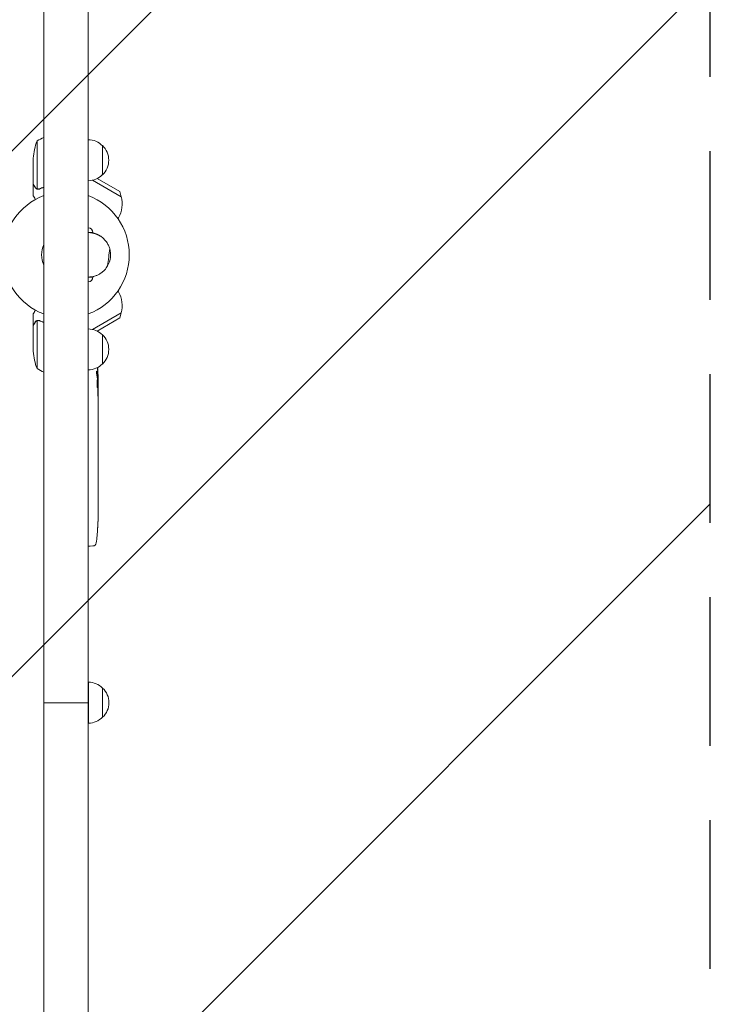
# Model space of a CAD drawing. Units: millimetres. Extents: x -1551 to 2451, y -3871 to 3266.
# Drawn here: x 860 to 1450, y 125 to 966 of the extents above; entities that cross this region are included whole.
import ezdxf

# ---------------------------------------------------------------- set-up
doc = ezdxf.new("R2010")
doc.units = ezdxf.units.MM
doc.header["$LTSCALE"] = 20
doc.linetypes.add('HIDDEN', pattern=[9.525, 6.35, -3.175])
for name, color, linetype in [('2d', 230, 'Continuous'), ('EN16630-TrainingSpace', 20, 'HIDDEN'), ('EN16630-TrainingSpace_Hatch', 20, 'HIDDEN')]:
    doc.layers.add(name, color=color, linetype=linetype)

msp = doc.modelspace()

# ---------------------------------------------------------------- hatches: boundary and pattern name
at = {"layer": 'EN16630-TrainingSpace_Hatch'}
h = msp.add_hatch(dxfattribs=at)
h.set_pattern_fill('ANSI31', color=256, scale=100)
edge = h.paths.add_edge_path()
edge.add_line((1450, 1615.71), (1450, 763.23))
edge.add_line((1450, 763.23), (1450, 382.55))
edge.add_line((1450, 382.55), (1450, 0.01))
edge.add_line((1450, 0.01), (1450, -17))
edge.add_arc((450, -17), 1000, -0.37171, 0, ccw=False)
edge.add_line((1449.98, -23.49), (1448, -2232.23))
edge.add_arc((448, -2232.23), 1000, -180, 0, ccw=False)
edge.add_line((-552, -2232.23), (-550, 0))
edge.add_line((-550, 0), (-550, 382.55))
edge.add_line((-550, 382.55), (-550, 782.09))
edge.add_line((-550, 782.09), (-550, 1615.71))
edge.add_arc((450, 1615.71), 1000, 90, 180, ccw=False)
edge.add_arc((450, 1615.71), 1000, 0, 90, ccw=False)

# ---------------------------------------------------------------- linework, layer by layer
at = {"layer": '2d', "lineweight": 0}
for p, q in [((881, 1715.09, 795.27), (881, -2320, 795.27)), ((919, -2320, 795.27), (919, 1715.09, 795.27)), ((875.25, 862.34, 795.27), (875.25, 821.45, 795.27)), ((931, 858.39, 795.27), (931, 833.39, 795.27)), ((872, 825.59, 795.27), (872, 847.5, 795.27)), ((872, 825.39, 795.27), (872, 815.59, 795.27)), ((872, 825.39, 795.27), (872.12, 825.39, 795.27)), ((947.12, 814.71, 795.27), (922.66, 828.83, 795.27)), ((945.95, 819.02, 795.27), (926.52, 830.24, 795.27)), ((876.22, 821.08, 795.27), (876.22, 821.08, 795.27)), ((945.95, 819.02, 795.27), (947.12, 814.71, 795.27)), ((944.35, 795.9, 795.27), (944.85, 796.77, 795.27)), ((919, 784.09, 795.27), (923, 784.09, 795.27)), ((919, 746.09, 795.27), (923, 746.09, 795.27)), ((944.35, 734.28, 795.27), (944.85, 733.41, 795.27)), ((922.66, 701.35, 795.27), (947.12, 715.47, 795.27)), ((945.95, 711.16, 795.27), (947.12, 715.47, 795.27)), ((872, 704.79, 795.27), (872, 714.59, 795.27)), ((875.25, 708.73, 795.27), (875.25, 667.84, 795.27)), ((876.21, 708.89, 795.27), (876.21, 708.89, 795.27)), ((926.52, 699.94, 795.27), (945.95, 711.16, 795.27)), ((872, 704.79, 795.27), (872.12, 704.79, 795.27)), ((872, 704.59, 795.27), (872, 682.68, 795.27)), ((931, 696.79, 795.27), (931, 671.79, 795.27)), ((926.44, 661.32, 795.27), (927.08, 661.29, 795.27)), ((926.73, 659.75, 795.27), (927.41, 659.73, 795.27)), ((927.09, 661.29, 795.27), (927.09, 661.29, 795.27)), ((927.09, 654.83, 795.27), (927.49, 654.85, 795.27)), ((927.5, 653.29, 795.27), (927.5, 650.16, 795.27)), ((927.5, 644.2, 795.27), (927.5, 644.2, 795.27)), ((927.5, 644.2, 795.27), (927.5, 640.2, 795.27)), ((927.5, 632.05, 795.27), (927.5, 625.85, 795.27)), ((927.47, 620.23, 795.27), (927.47, 622.34, 795.27)), ((927.47, 621.22, 795.27), (927.49, 621.22, 795.27)), ((927.5, 616.72, 795.27), (927.5, 612.84, 795.27)), ((927.47, 607.4, 795.27), (927.48, 607.41, 795.27)), ((927.47, 599.26, 795.27), (927.47, 607.25, 795.27)), ((927.5, 602.02, 795.27), (927.5, 605.92, 795.27)), ((927.47, 602.02, 795.27), (927.5, 602.02, 795.27)), ((927.47, 587.66, 795.27), (927.47, 589.8, 795.27)), ((927.5, 595.99, 795.27), (927.5, 592.94, 795.27)), ((927.5, 584.52, 795.27), (927.5, 579.58, 795.27)), ((927.47, 576.44, 795.27), (927.47, 574.3, 795.27)), ((927.5, 571.16, 795.27), (927.5, 567.81, 795.27)), ((927.5, 550.9, 795.27), (927.5, 547.68, 795.27)), ((927.46, 544.02, 795.27), (927.45, 544.02, 795.27)), ((926.96, 531.21, 795.27), (926.96, 531.21, 795.27)), ((927.29, 537.37, 795.27), (927.29, 537.37, 795.27)), ((919, 516.34, 795.27), (920.5, 516.29, 795.27)), ((922.94, 516.37, 795.27), (920.5, 516.29, 795.27)), ((919.19, 400.04, 795.27), (919.19, 365.04, 795.27)), ((931.19, 395.04, 795.27), (931.19, 370.04, 795.27)), ((919, 382.54, 795.27), (881, 382.54, 795.27))]:
    msp.add_line(p, q, dxfattribs=at)
for centre, radius, start, end in [((921.9, 844.34, 795.27), 50, 158.8998, 176.37569), ((901.27, 819.64, 795.27), 50, 113.91041, 121.34969), ((918.81, 846.39, 795.27), 17, 44.1865, 89.3587), ((919.48, 845.89, 795.27), 17, 312.66793, 47.33207), ((918.81, 845.39, 795.27), 17, 270.6413, 315.8135), ((900, 765.09, 795.27), 54, 110.60062, 249.39938), ((900, 765.09, 795.27), 54, 290.60062, 69.39938), ((924.93, 808.27, 795.27), 23, 330, 16.43869), ((919, 784.09, 795.27), 4, 0, 90), ((900, 765.09, 795.27), 20.92, 155.26074, 204.73926), ((919, 765.09, 795.27), 19, 330.37871, 16.14234), ((919, 746.09, 795.27), 4, 270, 0), ((924.93, 721.91, 795.27), 23, 343.56131, 30), ((918.81, 684.79, 795.27), 17, 44.1865, 89.3587), ((919.48, 684.29, 795.27), 17, 312.66793, 47.33207), ((921.9, 685.84, 795.27), 50, 183.62431, 201.1002), ((901.27, 710.54, 795.27), 50, 238.65031, 246.08959), ((918.81, 683.79, 795.27), 17, 270.6413, 315.8135), ((688.95, 653.29, 795.27), 238.55, 1.54688, 3.74873), ((688.95, 653.29, 795.27), 238.55, 360, 0.37365), ((688.95, 547.29, 795.27), 238.55, 357.61592, 358.29492), ((688.95, 547.29, 795.27), 238.55, 353.19357, 356.13611), ((922.84, 519.37, 795.27), 3, 272, 353.19357), ((919, 383.05, 795.27), 17, 44.1865, 89.3587), ((919.67, 382.54, 795.27), 17, 312.66793, 47.33207), ((919, 382.04, 795.27), 17, 270.6413, 315.8135)]:
    msp.add_arc(centre, radius, start, end, dxfattribs=at)
at = {"layer": '2d', "lineweight": 0, "extrusion": (0, 0, -1)}
for centre, major_axis, ratio, start_param, end_param in [((689.29, 662, 795.27), (238.16, -9.38), 0.462192, -0.117477, -0.0806), ((689.6, 656.22, 795.27), (232.1, -51.81), 0.987086, -0.27603, -0.257971), ((689.05, 652.85, 795.27), (232.38, 53.85), 0.987978, 0.162373, 0.187622), ((689.65, 644.45, 795.27), (236.95, 18.88), 0.898331, 0.022509, 0.047122), ((688.95, 707.73, 795.27), (10.69, -594.76), 0.400689, -1.471339, -1.461569), ((688.95, 607.22, 795.27), (-12.13, -489.68), 0.486532, -1.677064, -1.676329), ((688.95, 649.87, 795.27), (-238.39, 14.78), 0.587825, -3.178031, -3.166892), ((688.95, 630.68, 795.27), (238.53, -9.64), 0.30935, -0.002563, 0.003985), ((688.95, 588.35, 795.27), (-238.53, 9.84), 0.329279, -3.155175, -3.146023)]:
    msp.add_ellipse(centre, major_axis=major_axis, ratio=ratio, start_param=start_param, end_param=end_param, dxfattribs=at)
at = {"layer": '2d', "lineweight": 0}
for centre, major_axis, ratio, start_param, end_param in [((689.34, 643.51, 795.27), (238.11, 9.42), 0.469984, 0.050241, 0.08068), ((688.95, 611.76, 795.27), (238.53, 9.64), 0.30935, -0.002563, 0.003985), ((688.95, 575.75, 795.27), (238.53, 9.84), 0.329279, -0.013582, -0.00443), ((688.95, 559.41, 795.27), (-231.05, 65.5), 0.906464, -2.908698, -2.894951), ((689.42, 537.29, 795.27), (237.9, 11.26), 0.674575, -0.052034, -0.036227)]:
    msp.add_ellipse(centre, major_axis=major_axis, ratio=ratio, start_param=start_param, end_param=end_param, dxfattribs=at)
for points, knots in [([(872, 825.59, 795.27), (872.11, 825.4, 795.27), (872.31, 825.05, 795.27), (872.85, 824.11, 795.27), (873.2, 823.51, 795.27), (873.62, 822.79, 795.27)], [0, 0, 0, 0, 0.00517024, 0.00517024, 0.01034048, 0.01034048, 0.01034048, 0.01034048]), ([(873.62, 822.79, 795.27), (873.7, 822.64, 795.27), (873.79, 822.51, 795.27), (873.98, 822.28, 795.27), (874.09, 822.17, 795.27), (874.4, 821.88, 795.27), (874.63, 821.73, 795.27), (874.87, 821.61, 795.27)], [0, 0, 0, 0, 0.001089402, 0.001089402, 0.002178803, 0.002178803, 0.004357607, 0.004357607, 0.004357607, 0.004357607]), ([(874.97, 821.35, 795.27), (874.84, 821.41, 795.27), (874.71, 821.48, 795.27), (874.52, 821.6, 795.27), (874.43, 821.66, 795.27), (874.33, 821.74, 795.27), (874.28, 821.79, 795.27), (874.26, 821.81, 795.27), (874.25, 821.81, 795.27), (874.24, 821.82, 795.27), (874.24, 821.82, 795.27), (873.98, 822.05, 795.27), (873.78, 822.3, 795.27), (873.62, 822.58, 795.27)], [0, 0, 0, 0, 0.25, 0.25, 0.375, 0.4375, 0.46875, 0.484375, 0.492188, 0.492188, 0.5, 0.5, 1, 1, 1, 1]), ([(875.86, 821.1, 795.27), (875.66, 821.12, 795.27), (875.48, 821.17, 795.27), (875.18, 821.26, 795.27), (875.06, 821.31, 795.27), (874.97, 821.35, 795.27)], [0.000526185, 0.000526185, 0.000526185, 0.000526185, 0.001315456, 0.001315456, 0.002104727, 0.002104727, 0.002104727, 0.002104727]), ([(876.19, 821.29, 795.27), (876.03, 821.29, 795.27), (875.87, 821.31, 795.27), (875.56, 821.36, 795.27), (875.4, 821.4, 795.27), (875.25, 821.45, 795.27)], [0.001328787, 0.001328787, 0.001328787, 0.001328787, 0.001872455, 0.001872455, 0.002416124, 0.002416124, 0.002416124, 0.002416124]), ([(872, 815.59, 795.27), (872, 815.59, 795.27), (872.06, 815.48, 795.27), (872.25, 815.16, 795.27), (872.33, 815.02, 795.27), (872.47, 814.78, 795.27), (872.54, 814.65, 795.27), (872.63, 814.5, 795.27), (872.69, 814.4, 795.27), (872.72, 814.34, 795.27), (873.04, 813.79, 795.27), (873.41, 813.14, 795.27), (873.87, 812.35, 795.27)], [0.5, 0.5, 0.5, 0.5, 0.625, 0.625, 0.6875, 0.6875, 0.71875, 0.734375, 0.734375, 0.75, 0.75, 0.8964545, 0.8964545, 0.8964545, 0.8964545]), ([(929.57, 780.88, 795.27), (930.62, 780.17, 795.27), (931.54, 779.41, 795.27), (932.78, 778.19, 795.27), (933.16, 777.77, 795.27), (933.88, 776.92, 795.27), (934.21, 776.49, 795.27), (935.15, 775.16, 795.27), (935.68, 774.25, 795.27), (936.59, 772.36, 795.27), (936.96, 771.38, 795.27), (937.25, 770.37, 795.27)], [0.00412759, 0.00412759, 0.00412759, 0.00412759, 0.00946764, 0.00946764, 0.01213766, 0.01213766, 0.01480768, 0.01480768, 0.02014772, 0.02014772, 0.02548777, 0.02548777, 0.02548777, 0.02548777]), ([(935.52, 755.7, 795.27), (934.78, 754.41, 795.27), (933.89, 753.19, 795.27), (932.56, 751.77, 795.27), (932.28, 751.49, 795.27), (931.7, 750.95, 795.27), (931.39, 750.68, 795.27), (930.46, 749.91, 795.27), (929.79, 749.43, 795.27), (928.39, 748.55, 795.27), (927.64, 748.15, 795.27), (926.05, 747.43, 795.27), (925.23, 747.12, 795.27), (923.95, 746.74, 795.27), (923.52, 746.63, 795.27), (922.64, 746.44, 795.27), (922.19, 746.35, 795.27), (920.82, 746.16, 795.27), (919.91, 746.09, 795.27), (919, 746.09, 795.27)], [0.01216546, 0.01216546, 0.01216546, 0.01216546, 0.01762537, 0.01762537, 0.01899034, 0.01899034, 0.02035532, 0.02035532, 0.02308527, 0.02308527, 0.02581523, 0.02581523, 0.02854518, 0.02854518, 0.02991016, 0.02991016, 0.03127514, 0.03127514, 0.03400509, 0.03400509, 0.03400509, 0.03400509]), ([(873.87, 717.83, 795.27), (873.8, 717.72, 795.27), (873.74, 717.6, 795.27), (873.49, 717.17, 795.27), (873.32, 716.88, 795.27), (873.09, 716.48, 795.27), (872.98, 716.29, 795.27), (872.88, 716.11, 795.27), (872.81, 716, 795.27), (872.78, 715.94, 795.27), (872.25, 715.02, 795.27), (872, 714.59, 795.27), (872, 714.59, 795.27)], [0.1035429, 0.1035429, 0.1035429, 0.1035429, 0.125, 0.125, 0.1875, 0.1875, 0.21875, 0.234375, 0.234375, 0.25, 0.25, 0.5, 0.5, 0.5, 0.5]), ([(873.62, 707.39, 795.27), (873.2, 706.67, 795.27), (872.85, 706.07, 795.27), (872.31, 705.13, 795.27), (872.11, 704.78, 795.27), (872, 704.59, 795.27)], [0, 0, 0, 0, 0.00517024, 0.00517024, 0.01034048, 0.01034048, 0.01034048, 0.01034048]), ([(873.62, 707.6, 795.27), (873.7, 707.74, 795.27), (873.79, 707.87, 795.27), (873.94, 708.06, 795.27), (874, 708.12, 795.27), (874.08, 708.21, 795.27), (874.13, 708.25, 795.27), (874.18, 708.3, 795.27), (874.21, 708.33, 795.27), (874.22, 708.34, 795.27), (874.23, 708.35, 795.27), (874.23, 708.35, 795.27), (874.46, 708.55, 795.27), (874.7, 708.71, 795.27), (874.97, 708.83, 795.27)], [0, 0, 0, 0, 0.25, 0.25, 0.375, 0.375, 0.4375, 0.46875, 0.484375, 0.492187, 0.492187, 0.5, 0.5, 1, 1, 1, 1]), ([(874.87, 708.57, 795.27), (874.63, 708.45, 795.27), (874.4, 708.3, 795.27), (874.09, 708.01, 795.27), (873.99, 707.9, 795.27), (873.79, 707.67, 795.27), (873.7, 707.54, 795.27), (873.62, 707.39, 795.27)], [0, 0, 0, 0, 0.00218234, 0.00218234, 0.003273511, 0.003273511, 0.004364681, 0.004364681, 0.004364681, 0.004364681]), ([(874.97, 708.83, 795.27), (875.03, 708.86, 795.27), (875.1, 708.89, 795.27), (875.26, 708.95, 795.27), (875.36, 708.98, 795.27), (875.57, 709.03, 795.27), (875.69, 709.06, 795.27), (875.94, 709.09, 795.27), (876.08, 709.1, 795.27), (876.23, 709.1, 795.27)], [0, 0, 0, 0, 0.00051115, 0.00051115, 0.001022301, 0.001022301, 0.001533451, 0.001533451, 0.002044601, 0.002044601, 0.002044601, 0.002044601]), ([(926.31, 661.92, 795.27), (926.3, 661.97, 795.27), (926.29, 662.04, 795.27), (926.27, 662.18, 795.27), (926.26, 662.25, 795.27), (926.23, 662.42, 795.27), (926.22, 662.51, 795.27), (926.2, 662.7, 795.27), (926.19, 662.8, 795.27), (926.18, 663.01, 795.27), (926.17, 663.12, 795.27), (926.15, 663.34, 795.27), (926.15, 663.46, 795.27), (926.13, 663.68, 795.27), (926.13, 663.8, 795.27), (926.12, 664.03, 795.27), (926.12, 664.14, 795.27), (926.11, 664.48, 795.27), (926.11, 664.69, 795.27), (926.11, 665.08, 795.27), (926.12, 665.25, 795.27), (926.14, 665.53, 795.27), (926.15, 665.64, 795.27), (926.19, 665.79, 795.27), (926.21, 665.83, 795.27), (926.23, 665.83, 795.27), (926.24, 665.83, 795.27), (926.26, 665.81, 795.27), (926.29, 665.73, 795.27), (926.31, 665.67, 795.27), (926.32, 665.59, 795.27)], [0.000504699, 0.000504699, 0.000504699, 0.000504699, 0.000848397, 0.000848397, 0.001192095, 0.001192095, 0.001535792, 0.001535792, 0.00187949, 0.00187949, 0.002223188, 0.002223188, 0.002566885, 0.002566885, 0.002910583, 0.002910583, 0.003254281, 0.003254281, 0.003941676, 0.003941676, 0.004629072, 0.004629072, 0.005316467, 0.005316467, 0.006003862, 0.006003862, 0.006003862, 0.006502526, 0.006502526, 0.00700119, 0.00700119, 0.00700119, 0.00700119]), ([(927.13, 661.89, 795.27), (927.13, 662.26, 795.27), (927.13, 662.67, 795.27), (927.11, 663.36, 795.27), (927.11, 663.59, 795.27), (927.09, 664.08, 795.27), (927.08, 664.32, 795.27), (927.07, 664.58, 795.27)], [0.000012654, 0.000012654, 0.000012654, 0.000012654, 0.001527228, 0.001527228, 0.002284515, 0.002284515, 0.003041801, 0.003041801, 0.003041801, 0.003041801]), ([(926.92, 653.29, 795.27), (926.93, 653.53, 795.27), (926.94, 653.78, 795.27), (926.95, 654.19, 795.27), (926.95, 654.33, 795.27), (926.95, 654.61, 795.27), (926.95, 654.75, 795.27), (926.95, 655.17, 795.27), (926.94, 655.45, 795.27), (926.93, 655.87, 795.27), (926.93, 656, 795.27), (926.92, 656.27, 795.27), (926.91, 656.4, 795.27), (926.89, 656.77, 795.27), (926.88, 657, 795.27), (926.84, 657.41, 795.27), (926.83, 657.58, 795.27), (926.79, 657.8, 795.27), (926.78, 657.86, 795.27), (926.76, 657.97, 795.27), (926.75, 658.02, 795.27), (926.72, 658.13, 795.27), (926.69, 658.17, 795.27), (926.67, 658.17, 795.27), (926.66, 658.17, 795.27), (926.65, 658.17, 795.27), (926.63, 658.13, 795.27), (926.61, 658.1, 795.27), (926.58, 657.99, 795.27), (926.56, 657.88, 795.27), (926.52, 657.59, 795.27), (926.51, 657.41, 795.27), (926.49, 657.11, 795.27), (926.48, 657, 795.27), (926.47, 656.77, 795.27), (926.46, 656.65, 795.27), (926.45, 656.28, 795.27), (926.44, 656.01, 795.27), (926.44, 655.6, 795.27), (926.44, 655.46, 795.27), (926.44, 655.18, 795.27), (926.44, 655.03, 795.27), (926.44, 654.61, 795.27), (926.45, 654.33, 795.27), (926.46, 653.79, 795.27), (926.48, 653.53, 795.27), (926.49, 653.29, 795.27)], [0.00000024, 0.00000024, 0.00000024, 0.00000024, 0.00084465, 0.00084465, 0.00126686, 0.00126686, 0.00168907, 0.00168907, 0.00253349, 0.00253349, 0.0029557, 0.0029557, 0.00337791, 0.00337791, 0.00422233, 0.00422233, 0.00506674, 0.00506674, 0.00548895, 0.00548895, 0.00591116, 0.00591116, 0.00675558, 0.00675558, 0.00675558, 0.00717871, 0.00717871, 0.00760184, 0.00760184, 0.00844811, 0.00844811, 0.00929437, 0.00929437, 0.0097175, 0.0097175, 0.01014064, 0.01014064, 0.0109869, 0.0109869, 0.01141003, 0.01141003, 0.01183316, 0.01183316, 0.01267943, 0.01267943, 0.01352569, 0.01352569, 0.01352569, 0.01352569]), ([(927.03, 661.52, 795.27), (927.04, 661.42, 795.27), (927.06, 661.35, 795.27), (927.08, 661.28, 795.27), (927.09, 661.28, 795.27), (927.12, 661.38, 795.27), (927.13, 661.59, 795.27), (927.13, 661.89, 795.27)], [0.000008673, 0.000008673, 0.000008673, 0.000008673, 0.000638311, 0.000638311, 0.00126795, 0.00126795, 0.002527227, 0.002527227, 0.002527227, 0.002527227]), ([(927.27, 662.93, 795.27), (927.28, 662.73, 795.27), (927.29, 662.53, 795.27), (927.3, 662.14, 795.27), (927.31, 661.94, 795.27), (927.33, 661.55, 795.27), (927.33, 661.37, 795.27), (927.35, 661.02, 795.27), (927.35, 660.85, 795.27), (927.37, 660.55, 795.27), (927.37, 660.41, 795.27), (927.38, 660.17, 795.27), (927.39, 660.07, 795.27), (927.4, 659.9, 795.27), (927.4, 659.84, 795.27), (927.41, 659.75, 795.27), (927.41, 659.73, 795.27), (927.41, 659.73, 795.27)], [0.000001399, 0.000001399, 0.000001399, 0.000001399, 0.000597808, 0.000597808, 0.001194216, 0.001194216, 0.001790625, 0.001790625, 0.002387034, 0.002387034, 0.002983443, 0.002983443, 0.003579851, 0.003579851, 0.00417626, 0.00417626, 0.004772669, 0.004772669, 0.004772669, 0.004772669]), ([(927.43, 654.84, 795.27), (927.42, 654.84, 795.27), (927.42, 654.86, 795.27), (927.41, 654.92, 795.27), (927.41, 654.97, 795.27), (927.4, 655.09, 795.27), (927.39, 655.16, 795.27), (927.38, 655.34, 795.27), (927.38, 655.45, 795.27), (927.37, 655.67, 795.27), (927.37, 655.79, 795.27), (927.36, 656.06, 795.27), (927.35, 656.2, 795.27), (927.34, 656.64, 795.27), (927.33, 656.97, 795.27), (927.33, 657.44, 795.27), (927.32, 657.61, 795.27), (927.32, 657.92, 795.27), (927.32, 658.07, 795.27), (927.32, 658.37, 795.27), (927.32, 658.51, 795.27), (927.32, 658.78, 795.27), (927.32, 658.9, 795.27), (927.32, 659.13, 795.27), (927.32, 659.23, 795.27), (927.32, 659.41, 795.27), (927.32, 659.48, 795.27), (927.33, 659.61, 795.27), (927.33, 659.65, 795.27), (927.34, 659.72, 795.27), (927.34, 659.73, 795.27), (927.35, 659.73, 795.27)], [0.000000197, 0.000000197, 0.000000197, 0.000000197, 0.000478082, 0.000478082, 0.000955967, 0.000955967, 0.001433851, 0.001433851, 0.001911736, 0.001911736, 0.002389621, 0.002389621, 0.002867505, 0.002867505, 0.003823275, 0.003823275, 0.00430116, 0.00430116, 0.004779044, 0.004779044, 0.005256929, 0.005256929, 0.005734814, 0.005734814, 0.006212698, 0.006212698, 0.006690583, 0.006690583, 0.007168468, 0.007168468, 0.007646353, 0.007646353, 0.007646353, 0.007646353]), ([(926.49, 653.29, 795.27), (926.5, 653.07, 795.27), (926.52, 652.87, 795.27), (926.55, 652.51, 795.27), (926.57, 652.36, 795.27), (926.6, 652.17, 795.27), (926.61, 652.12, 795.27), (926.64, 652.02, 795.27), (926.65, 651.98, 795.27), (926.68, 651.88, 795.27), (926.7, 651.85, 795.27), (926.72, 651.85, 795.27), (926.74, 651.85, 795.27), (926.76, 651.89, 795.27), (926.8, 652.02, 795.27), (926.82, 652.11, 795.27), (926.86, 652.36, 795.27), (926.87, 652.51, 795.27), (926.9, 652.87, 795.27), (926.91, 653.07, 795.27), (926.92, 653.29, 795.27)], [0.000000236, 0.000000236, 0.000000236, 0.000000236, 0.000786268, 0.000786268, 0.0015723, 0.0015723, 0.001965316, 0.001965316, 0.002358332, 0.002358332, 0.003144365, 0.003144365, 0.003144365, 0.003924783, 0.003924783, 0.004705201, 0.004705201, 0.005485619, 0.005485619, 0.006266036, 0.006266036, 0.006266036, 0.006266036]), ([(927.45, 654.84, 795.27), (927.44, 654.84, 795.27), (927.43, 654.81, 795.27), (927.42, 654.67, 795.27), (927.41, 654.57, 795.27), (927.4, 654.3, 795.27), (927.39, 654.14, 795.27), (927.38, 653.75, 795.27), (927.37, 653.53, 795.27), (927.36, 653.29, 795.27)], [0.000000197, 0.000000197, 0.000000197, 0.000000197, 0.000938699, 0.000938699, 0.0018772, 0.0018772, 0.002815702, 0.002815702, 0.003754204, 0.003754204, 0.003754204, 0.003754204]), ([(927.5, 644.2, 795.27), (927.5, 644.2, 795.27), (927.5, 644.22, 795.27), (927.49, 644.29, 795.27), (927.49, 644.35, 795.27), (927.49, 644.5, 795.27), (927.49, 644.59, 795.27), (927.48, 644.81, 795.27), (927.48, 644.93, 795.27), (927.48, 645.21, 795.27), (927.48, 645.36, 795.27), (927.47, 645.69, 795.27), (927.47, 645.86, 795.27), (927.47, 646.22, 795.27), (927.47, 646.41, 795.27), (927.47, 646.79, 795.27), (927.47, 646.98, 795.27), (927.47, 647.37, 795.27), (927.47, 647.57, 795.27), (927.47, 647.95, 795.27), (927.47, 648.14, 795.27), (927.47, 648.5, 795.27), (927.47, 648.67, 795.27), (927.48, 649, 795.27), (927.48, 649.15, 795.27), (927.48, 649.43, 795.27), (927.48, 649.55, 795.27), (927.49, 649.76, 795.27), (927.49, 649.86, 795.27), (927.49, 650.01, 795.27), (927.49, 650.06, 795.27), (927.5, 650.14, 795.27), (927.5, 650.16, 795.27), (927.5, 650.16, 795.27)], [0.000000197, 0.000000197, 0.000000197, 0.000000197, 0.000582564, 0.000582564, 0.00116493, 0.00116493, 0.001747296, 0.001747296, 0.002329663, 0.002329663, 0.002912029, 0.002912029, 0.003494395, 0.003494395, 0.004076762, 0.004076762, 0.004659128, 0.004659128, 0.005241494, 0.005241494, 0.005823861, 0.005823861, 0.006406227, 0.006406227, 0.006988593, 0.006988593, 0.00757096, 0.00757096, 0.008153326, 0.008153326, 0.008735693, 0.008735693, 0.009318059, 0.009318059, 0.009318059, 0.009318059]), ([(927.01, 647.15, 795.27), (927, 647.02, 795.27), (927, 646.89, 795.27), (927, 646.63, 795.27), (927, 646.49, 795.27), (927, 646.22, 795.27), (927, 646.09, 795.27), (927, 645.83, 795.27), (927, 645.7, 795.27), (927.01, 645.33, 795.27), (927.02, 645.1, 795.27), (927.04, 644.82, 795.27), (927.05, 644.73, 795.27), (927.06, 644.58, 795.27), (927.07, 644.52, 795.27), (927.08, 644.42, 795.27), (927.09, 644.38, 795.27), (927.11, 644.33, 795.27), (927.11, 644.31, 795.27), (927.14, 644.32, 795.27), (927.15, 644.37, 795.27), (927.17, 644.52, 795.27), (927.18, 644.59, 795.27), (927.19, 644.74, 795.27), (927.19, 644.82, 795.27), (927.2, 645.01, 795.27), (927.21, 645.12, 795.27), (927.22, 645.34, 795.27), (927.22, 645.46, 795.27), (927.22, 645.58, 795.27)], [0.000091322, 0.000091322, 0.000091322, 0.000091322, 0.000493092, 0.000493092, 0.000894863, 0.000894863, 0.001296633, 0.001296633, 0.001698403, 0.001698403, 0.002501944, 0.002501944, 0.002903714, 0.002903714, 0.003305485, 0.003305485, 0.003707255, 0.003707255, 0.004109026, 0.004109026, 0.004912566, 0.004912566, 0.005314337, 0.005314337, 0.005716107, 0.005716107, 0.006117877, 0.006117877, 0.006519648, 0.006519648, 0.006519648, 0.006519648]), ([(927.47, 637.35, 795.27), (927.47, 637.62, 795.27), (927.47, 637.87, 795.27), (927.48, 638.3, 795.27), (927.48, 638.49, 795.27), (927.49, 638.63, 795.27)], [0.000000517, 0.000000517, 0.000000517, 0.000000517, 0.000835055, 0.000835055, 0.001669592, 0.001669592, 0.001669592, 0.001669592]), ([(927.47, 633.68, 795.27), (927.47, 634.27, 795.27), (927.47, 634.88, 795.27), (927.47, 635.82, 795.27), (927.47, 636.13, 795.27), (927.47, 636.75, 795.27), (927.47, 637.05, 795.27), (927.47, 637.35, 795.27)], [0.000003272, 0.000003272, 0.000003272, 0.000003272, 0.00186313, 0.00186313, 0.002793058, 0.002793058, 0.003722987, 0.003722987, 0.003722987, 0.003722987]), ([(927.47, 633.68, 795.27), (927.47, 633.44, 795.27), (927.48, 633.22, 795.27), (927.48, 632.82, 795.27), (927.48, 632.65, 795.27), (927.49, 632.21, 795.27), (927.49, 632.05, 795.27), (927.5, 632.05, 795.27)], [0.000000543, 0.000000543, 0.000000543, 0.000000543, 0.000745385, 0.000745385, 0.001490227, 0.001490227, 0.002979911, 0.002979911, 0.002979911, 0.002979911]), ([(927.49, 625.1, 795.27), (927.49, 624.99, 795.27), (927.49, 624.85, 795.27), (927.48, 624.57, 795.27), (927.48, 624.47, 795.27), (927.48, 624.26, 795.27), (927.48, 624.14, 795.27), (927.47, 623.9, 795.27), (927.47, 623.77, 795.27), (927.47, 623.5, 795.27), (927.47, 623.37, 795.27), (927.47, 623.08, 795.27), (927.47, 622.94, 795.27), (927.47, 622.64, 795.27), (927.47, 622.49, 795.27), (927.47, 622.34, 795.27)], [0.000000319, 0.000000319, 0.000000319, 0.000000319, 0.000888854, 0.000888854, 0.001333122, 0.001333122, 0.001777389, 0.001777389, 0.002221657, 0.002221657, 0.002665925, 0.002665925, 0.003110192, 0.003110192, 0.00355446, 0.00355446, 0.00355446, 0.00355446]), ([(927.49, 617.47, 795.27), (927.49, 617.58, 795.27), (927.49, 617.72, 795.27), (927.48, 617.99, 795.27), (927.48, 618.1, 795.27), (927.48, 618.31, 795.27), (927.48, 618.42, 795.27), (927.47, 618.67, 795.27), (927.47, 618.8, 795.27), (927.47, 619.07, 795.27), (927.47, 619.2, 795.27), (927.47, 619.49, 795.27), (927.47, 619.63, 795.27), (927.47, 619.93, 795.27), (927.47, 620.08, 795.27), (927.47, 620.23, 795.27)], [0.000000319, 0.000000319, 0.000000319, 0.000000319, 0.000888854, 0.000888854, 0.001333121, 0.001333121, 0.001777389, 0.001777389, 0.002221656, 0.002221656, 0.002665924, 0.002665924, 0.003110191, 0.003110191, 0.003554458, 0.003554458, 0.003554458, 0.003554458]), ([(927.47, 607.25, 795.27), (927.47, 607.86, 795.27), (927.47, 608.44, 795.27), (927.47, 609.3, 795.27), (927.47, 609.58, 795.27), (927.48, 610.12, 795.27), (927.48, 610.37, 795.27), (927.48, 610.86, 795.27), (927.49, 611.1, 795.27), (927.49, 611.53, 795.27), (927.49, 611.74, 795.27), (927.5, 612.1, 795.27), (927.5, 612.27, 795.27), (927.5, 612.57, 795.27), (927.5, 612.69, 795.27), (927.5, 612.8, 795.27)], [0.000000197, 0.000000197, 0.000000197, 0.000000197, 0.001782446, 0.001782446, 0.00267357, 0.00267357, 0.003564695, 0.003564695, 0.004455819, 0.004455819, 0.005346943, 0.005346943, 0.006238068, 0.006238068, 0.007129192, 0.007129192, 0.007129192, 0.007129192]), ([(927.49, 607.18, 795.27), (927.49, 607.26, 795.27), (927.49, 607.31, 795.27), (927.49, 607.39, 795.27), (927.48, 607.41, 795.27), (927.48, 607.41, 795.27)], [0.00000032, 0.00000032, 0.00000032, 0.00000032, 0.000569971, 0.000569971, 0.001139621, 0.001139621, 0.001139621, 0.001139621]), ([(927.49, 607.18, 795.27), (927.49, 607.13, 795.27), (927.49, 607.06, 795.27), (927.5, 606.89, 795.27), (927.5, 606.79, 795.27), (927.5, 606.46, 795.27), (927.5, 606.19, 795.27), (927.5, 605.92, 795.27)], [0.000001147, 0.000001147, 0.000001147, 0.000001147, 0.000403438, 0.000403438, 0.00080573, 0.00080573, 0.001610313, 0.001610313, 0.001610313, 0.001610313]), ([(927.47, 599.26, 795.27), (927.47, 598.88, 795.27), (927.47, 598.52, 795.27), (927.47, 597.99, 795.27), (927.47, 597.82, 795.27), (927.48, 597.5, 795.27), (927.48, 597.35, 795.27), (927.48, 597.06, 795.27), (927.48, 596.93, 795.27), (927.49, 596.7, 795.27), (927.49, 596.59, 795.27), (927.49, 596.31, 795.27), (927.49, 596.18, 795.27), (927.5, 596.11, 795.27)], [0.000000197, 0.000000197, 0.000000197, 0.000000197, 0.001108385, 0.001108385, 0.001662478, 0.001662478, 0.002216572, 0.002216572, 0.002770666, 0.002770666, 0.003324759, 0.003324759, 0.004432947, 0.004432947, 0.004432947, 0.004432947]), ([(927.5, 592.94, 795.27), (927.5, 592.94, 795.27), (927.5, 592.92, 795.27), (927.49, 592.84, 795.27), (927.49, 592.78, 795.27), (927.49, 592.62, 795.27), (927.49, 592.53, 795.27), (927.48, 592.3, 795.27), (927.48, 592.17, 795.27), (927.48, 591.88, 795.27), (927.48, 591.72, 795.27), (927.47, 591.38, 795.27), (927.47, 591.19, 795.27), (927.47, 590.82, 795.27), (927.47, 590.62, 795.27), (927.47, 590.21, 795.27), (927.47, 590.01, 795.27), (927.47, 589.8, 795.27)], [0.000000197, 0.000000197, 0.000000197, 0.000000197, 0.000612703, 0.000612703, 0.001225209, 0.001225209, 0.001837716, 0.001837716, 0.002450222, 0.002450222, 0.003062728, 0.003062728, 0.003675234, 0.003675234, 0.00428774, 0.00428774, 0.004900246, 0.004900246, 0.004900246, 0.004900246]), ([(927.47, 587.66, 795.27), (927.47, 587.52, 795.27), (927.47, 587.37, 795.27), (927.47, 587.23, 795.27), (927.47, 587.11, 795.27), (927.47, 587, 795.27), (927.47, 586.63, 795.27), (927.47, 586.39, 795.27), (927.48, 585.74, 795.27), (927.49, 585.41, 795.27), (927.49, 585.24, 795.27)], [0.000000197, 0.000000197, 0.000000197, 0.000000197, 0.000432381, 0.000432381, 0.000432381, 0.000793667, 0.000793667, 0.001587138, 0.001587138, 0.003174078, 0.003174078, 0.003174078, 0.003174078]), ([(927.49, 578.86, 795.27), (927.49, 578.78, 795.27), (927.49, 578.66, 795.27), (927.48, 578.34, 795.27), (927.48, 578.15, 795.27), (927.47, 577.5, 795.27), (927.47, 576.98, 795.27), (927.47, 576.44, 795.27)], [0.000000321, 0.000000321, 0.000000321, 0.000000321, 0.000793792, 0.000793792, 0.001587263, 0.001587263, 0.003174204, 0.003174204, 0.003174204, 0.003174204]), ([(927.5, 571.16, 795.27), (927.5, 571.16, 795.27), (927.5, 571.19, 795.27), (927.49, 571.26, 795.27), (927.49, 571.32, 795.27), (927.49, 571.48, 795.27), (927.49, 571.58, 795.27), (927.48, 571.81, 795.27), (927.48, 571.94, 795.27), (927.48, 572.23, 795.27), (927.48, 572.38, 795.27), (927.47, 572.73, 795.27), (927.47, 572.91, 795.27), (927.47, 573.29, 795.27), (927.47, 573.48, 795.27), (927.47, 573.89, 795.27), (927.47, 574.09, 795.27), (927.47, 574.3, 795.27)], [0.000000197, 0.000000197, 0.000000197, 0.000000197, 0.000612703, 0.000612703, 0.001225209, 0.001225209, 0.001837716, 0.001837716, 0.002450222, 0.002450222, 0.003062728, 0.003062728, 0.003675234, 0.003675234, 0.00428774, 0.00428774, 0.004900246, 0.004900246, 0.004900246, 0.004900246]), ([(927.5, 567.81, 795.27), (927.5, 567.78, 795.27), (927.5, 567.74, 795.27), (927.5, 567.52, 795.27), (927.5, 567.31, 795.27), (927.5, 566.85, 795.27), (927.5, 566.61, 795.27), (927.49, 566.09, 795.27), (927.49, 565.81, 795.27), (927.49, 565.23, 795.27), (927.48, 564.93, 795.27), (927.48, 564.31, 795.27), (927.48, 563.99, 795.27), (927.48, 563.33, 795.27), (927.48, 562.99, 795.27), (927.48, 562.65, 795.27)], [0.001882271, 0.001882271, 0.001882271, 0.001882271, 0.002059614, 0.002059614, 0.003089283, 0.003089283, 0.004118952, 0.004118952, 0.005148621, 0.005148621, 0.00617829, 0.00617829, 0.007207959, 0.007207959, 0.008237628, 0.008237628, 0.008237628, 0.008237628]), ([(927.48, 562.92, 795.27), (927.48, 562.89, 795.27), (927.48, 562.87, 795.27), (927.48, 562.75, 795.27), (927.48, 562.64, 795.27), (927.49, 562.36, 795.27), (927.49, 562.2, 795.27), (927.49, 561.85, 795.27), (927.49, 561.66, 795.27), (927.5, 561.25, 795.27), (927.5, 561.03, 795.27), (927.5, 560.58, 795.27), (927.5, 560.34, 795.27), (927.5, 559.85, 795.27), (927.5, 559.6, 795.27), (927.5, 559.11, 795.27), (927.5, 558.86, 795.27), (927.5, 558.38, 795.27), (927.5, 558.14, 795.27), (927.5, 557.68, 795.27), (927.5, 557.46, 795.27), (927.49, 557.05, 795.27), (927.49, 556.86, 795.27), (927.49, 556.51, 795.27), (927.49, 556.35, 795.27), (927.48, 556.08, 795.27), (927.48, 555.96, 795.27), (927.48, 555.84, 795.27), (927.48, 555.81, 795.27), (927.48, 555.79, 795.27)], [0.001286495, 0.001286495, 0.001286495, 0.001286495, 0.00147754, 0.00147754, 0.002216211, 0.002216211, 0.002954882, 0.002954882, 0.003693553, 0.003693553, 0.004432224, 0.004432224, 0.005170895, 0.005170895, 0.005909567, 0.005909567, 0.006648238, 0.006648238, 0.007386909, 0.007386909, 0.00812558, 0.00812558, 0.008864251, 0.008864251, 0.009602922, 0.009602922, 0.010341593, 0.010341593, 0.010534629, 0.010534629, 0.010534629, 0.010534629]), ([(927.5, 550.9, 795.27), (927.5, 550.93, 795.27), (927.5, 550.96, 795.27), (927.5, 551.19, 795.27), (927.5, 551.4, 795.27), (927.5, 551.86, 795.27), (927.5, 552.1, 795.27), (927.49, 552.62, 795.27), (927.49, 552.9, 795.27), (927.49, 553.48, 795.27), (927.48, 553.78, 795.27), (927.48, 554.4, 795.27), (927.48, 554.72, 795.27), (927.48, 555.38, 795.27), (927.48, 555.72, 795.27), (927.48, 556.06, 795.27)], [0.001882271, 0.001882271, 0.001882271, 0.001882271, 0.002059614, 0.002059614, 0.003089283, 0.003089283, 0.004118952, 0.004118952, 0.005148621, 0.005148621, 0.00617829, 0.00617829, 0.007207959, 0.007207959, 0.008237628, 0.008237628, 0.008237628, 0.008237628]), ([(927.44, 542.73, 795.27), (927.44, 542.88, 795.27), (927.44, 543.04, 795.27), (927.45, 543.41, 795.27), (927.45, 543.6, 795.27), (927.45, 544, 795.27), (927.45, 544.22, 795.27), (927.46, 544.65, 795.27), (927.46, 544.87, 795.27), (927.46, 545.31, 795.27), (927.47, 545.52, 795.27), (927.47, 545.94, 795.27), (927.47, 546.14, 795.27), (927.48, 546.52, 795.27), (927.48, 546.7, 795.27), (927.48, 547.02, 795.27), (927.49, 547.16, 795.27), (927.49, 547.29, 795.27)], [0.000278188, 0.000278188, 0.000278188, 0.000278188, 0.000930742, 0.000930742, 0.001583296, 0.001583296, 0.00223585, 0.00223585, 0.002888404, 0.002888404, 0.003540958, 0.003540958, 0.004193512, 0.004193512, 0.004846065, 0.004846065, 0.005498619, 0.005498619, 0.005498619, 0.005498619]), ([(927.49, 547.29, 795.27), (927.49, 547.46, 795.27), (927.49, 547.58, 795.27), (927.5, 547.71, 795.27), (927.5, 547.74, 795.27), (927.5, 547.79, 795.27), (927.5, 547.8, 795.27), (927.5, 547.8, 795.27), (927.5, 547.8, 795.27), (927.5, 547.79, 795.27), (927.5, 547.74, 795.27), (927.5, 547.71, 795.27), (927.5, 547.58, 795.27), (927.5, 547.46, 795.27), (927.5, 547.29, 795.27)], [0.000000349, 0.000000349, 0.000000349, 0.000000349, 0.000871756, 0.000871756, 0.001307459, 0.001307459, 0.001743162, 0.001743162, 0.001743162, 0.002177341, 0.002177341, 0.00261152, 0.00261152, 0.003479877, 0.003479877, 0.003479877, 0.003479877]), ([(927.29, 537.37, 795.27), (927.29, 537.37, 795.27), (927.29, 537.35, 795.27), (927.28, 537.27, 795.27), (927.28, 537.21, 795.27), (927.27, 537.05, 795.27), (927.27, 536.96, 795.27), (927.25, 536.74, 795.27), (927.24, 536.61, 795.27), (927.23, 536.32, 795.27), (927.22, 536.17, 795.27), (927.2, 535.83, 795.27), (927.19, 535.65, 795.27), (927.17, 535.28, 795.27), (927.16, 535.09, 795.27), (927.14, 534.69, 795.27), (927.13, 534.49, 795.27), (927.1, 534.09, 795.27), (927.09, 533.89, 795.27), (927.07, 533.49, 795.27), (927.06, 533.3, 795.27), (927.04, 532.93, 795.27), (927.03, 532.75, 795.27), (927.01, 532.42, 795.27), (927.01, 532.26, 795.27), (926.99, 531.97, 795.27), (926.99, 531.85, 795.27), (926.97, 531.62, 795.27), (926.97, 531.53, 795.27), (926.96, 531.37, 795.27), (926.96, 531.31, 795.27), (926.96, 531.23, 795.27), (926.96, 531.21, 795.27), (926.96, 531.21, 795.27)], [0.000000197, 0.000000197, 0.000000197, 0.000000197, 0.000601628, 0.000601628, 0.001203058, 0.001203058, 0.001804488, 0.001804488, 0.002405919, 0.002405919, 0.003007349, 0.003007349, 0.003608779, 0.003608779, 0.00421021, 0.00421021, 0.00481164, 0.00481164, 0.00541307, 0.00541307, 0.006014501, 0.006014501, 0.006615931, 0.006615931, 0.007217361, 0.007217361, 0.007818792, 0.007818792, 0.008420222, 0.008420222, 0.009021652, 0.009021652, 0.009623083, 0.009623083, 0.009623083, 0.009623083])]:
    msp.add_open_spline(points, degree=3, knots=knots, dxfattribs=at)
for points, weights in [([(872, 825.39, 795.27), (872, 825.39, 795.27), (872.55, 824.44, 795.27), (873.62, 822.58, 795.27)], [0.983775506511, 0.983775506511, 0.989183671007, 1]), ([(919, 784.09, 795.27), (922.79, 784.09, 795.27), (926.42, 782.99, 795.27), (929.57, 780.88, 795.27)], [1, 0.971200008765, 0.971200008765, 1]), ([(873.62, 707.6, 795.27), (872.55, 705.74, 795.27), (872, 704.79, 795.27), (872, 704.79, 795.27)], [1, 0.989183671007, 0.983775506511, 0.983775506511]), ([(927.34, 652.19, 795.27), (927.3, 649.99, 795.27), (927.27, 647.79, 795.27), (927.22, 645.58, 795.27)], [1, 0.99998882332, 0.99998882332, 1]), ([(927.5, 650.16, 795.27), (927.5, 650.16, 795.27), (927.5, 650.16, 795.27), (927.5, 650.16, 795.27)], [1, 0.999979602284, 0.99996053438, 0.999942796288]), ([(927.5, 632.05, 795.27), (927.5, 632.05, 795.27), (927.5, 632.05, 795.27), (927.5, 632.05, 795.27)], [0.999924125596, 0.999946834862, 0.99997212633, 1]), ([(927.49, 625.1, 795.27), (927.5, 625.35, 795.27), (927.5, 625.6, 795.27), (927.5, 625.85, 795.27)], [1, 0.99995827057, 0.99992249284, 0.99989266681]), ([(927.49, 617.47, 795.27), (927.5, 617.22, 795.27), (927.5, 616.97, 795.27), (927.5, 616.72, 795.27)], [1, 0.999958271076, 0.999922493856, 0.999892668341]), ([(927.5, 592.94, 795.27), (927.5, 592.94, 795.27), (927.5, 592.94, 795.27), (927.5, 592.94, 795.27)], [1, 0.999983666336, 0.999968263196, 0.99995379058]), ([(927.5, 571.16, 795.27), (927.5, 571.16, 795.27), (927.5, 571.16, 795.27), (927.5, 571.16, 795.27)], [1, 0.999983666336, 0.999968263196, 0.99995379058])]:
    msp.add_rational_spline(points, weights, degree=3, dxfattribs=at)
for points in [[(875.25, 821.45, 795.27), (875.12, 821.49, 795.27), (874.99, 821.55, 795.27), (874.87, 821.61, 795.27)], [(875.86, 821.1, 795.27), (875.97, 821.09, 795.27), (876.09, 821.08, 795.27), (876.22, 821.08, 795.27)], [(876.19, 821.29, 795.27), (876.19, 821.29, 795.27), (876.2, 821.29, 795.27), (876.21, 821.29, 795.27)], [(877.33, 821.51, 795.27), (876.97, 821.36, 795.27), (876.59, 821.29, 795.27), (876.21, 821.29, 795.27)], [(876.21, 821.29, 795.27), (876.21, 821.29, 795.27), (876.21, 821.29, 795.27), (876.21, 821.29, 795.27)], [(876.29, 821.08, 795.27), (876.27, 821.08, 795.27), (876.24, 821.08, 795.27), (876.22, 821.08, 795.27)], [(877.34, 821.29, 795.27), (877, 821.16, 795.27), (876.65, 821.09, 795.27), (876.29, 821.08, 795.27)], [(881, 822.85, 795.27), (879.75, 822.43, 795.27), (878.53, 821.99, 795.27), (877.33, 821.51, 795.27)], [(877.34, 821.29, 795.27), (878.53, 821.78, 795.27), (879.75, 822.22, 795.27), (881, 822.63, 795.27)], [(937.25, 770.37, 795.27), (936.75, 765.48, 795.27), (936.09, 760.59, 795.27), (935.52, 755.7, 795.27)], [(874.87, 708.57, 795.27), (874.99, 708.63, 795.27), (875.12, 708.69, 795.27), (875.25, 708.73, 795.27)], [(875.25, 708.73, 795.27), (875.56, 708.84, 795.27), (875.87, 708.89, 795.27), (876.19, 708.89, 795.27)], [(876.19, 708.89, 795.27), (876.19, 708.89, 795.27), (876.2, 708.89, 795.27), (876.21, 708.89, 795.27)], [(876.21, 708.89, 795.27), (876.28, 708.89, 795.27), (876.34, 708.89, 795.27), (876.41, 708.88, 795.27)], [(876.21, 708.89, 795.27), (876.4, 708.89, 795.27), (876.58, 708.87, 795.27), (876.77, 708.84, 795.27)], [(876.21, 708.89, 795.27), (876.21, 708.89, 795.27), (876.21, 708.89, 795.27), (876.21, 708.89, 795.27)], [(876.23, 709.1, 795.27), (876.25, 709.1, 795.27), (876.27, 709.1, 795.27), (876.29, 709.1, 795.27)], [(876.29, 709.1, 795.27), (876.65, 709.09, 795.27), (877, 709.02, 795.27), (877.34, 708.89, 795.27)], [(876.77, 708.84, 795.27), (876.96, 708.8, 795.27), (877.15, 708.75, 795.27), (877.33, 708.67, 795.27)], [(877.33, 708.67, 795.27), (878.53, 708.19, 795.27), (879.75, 707.75, 795.27), (881, 707.33, 795.27)], [(881, 707.55, 795.27), (879.75, 707.96, 795.27), (878.53, 708.41, 795.27), (877.34, 708.89, 795.27)], [(927.36, 653.29, 795.27), (927.35, 652.96, 795.27), (927.34, 652.59, 795.27), (927.34, 652.19, 795.27)], [(927.5, 612.8, 795.27), (927.5, 612.81, 795.27), (927.5, 612.83, 795.27), (927.5, 612.84, 795.27)], [(927.5, 596.11, 795.27), (927.5, 596.04, 795.27), (927.5, 596, 795.27), (927.5, 595.99, 795.27)], [(927.48, 556.06, 795.27), (927.47, 557.16, 795.27), (927.47, 559.35, 795.27), (927.47, 561.55, 795.27), (927.48, 562.65, 795.27)], [(927.5, 547.29, 795.27), (927.5, 547.21, 795.27), (927.5, 547.12, 795.27), (927.5, 547.03, 795.27)]]:
    msp.add_open_spline(points, degree=3, dxfattribs=at)
at = {"layer": 'EN16630-TrainingSpace', "flags": 128}
msp.add_lwpolyline([(1450, 1615.71), (1450, 763.23), (1450, 382.55), (1450, 0.01), (1450, -17, -0.001622), (1449.98, -23.49), (1448, -2232.23, -1), (-552, -2232.23), (-550, 0), (-550, 382.55), (-550, 782.09), (-550, 1615.71, -0.414214), (450, 2615.71, -0.414214)], format="xyb", close=True, dxfattribs=at)

doc.saveas('drawing.dxf')
